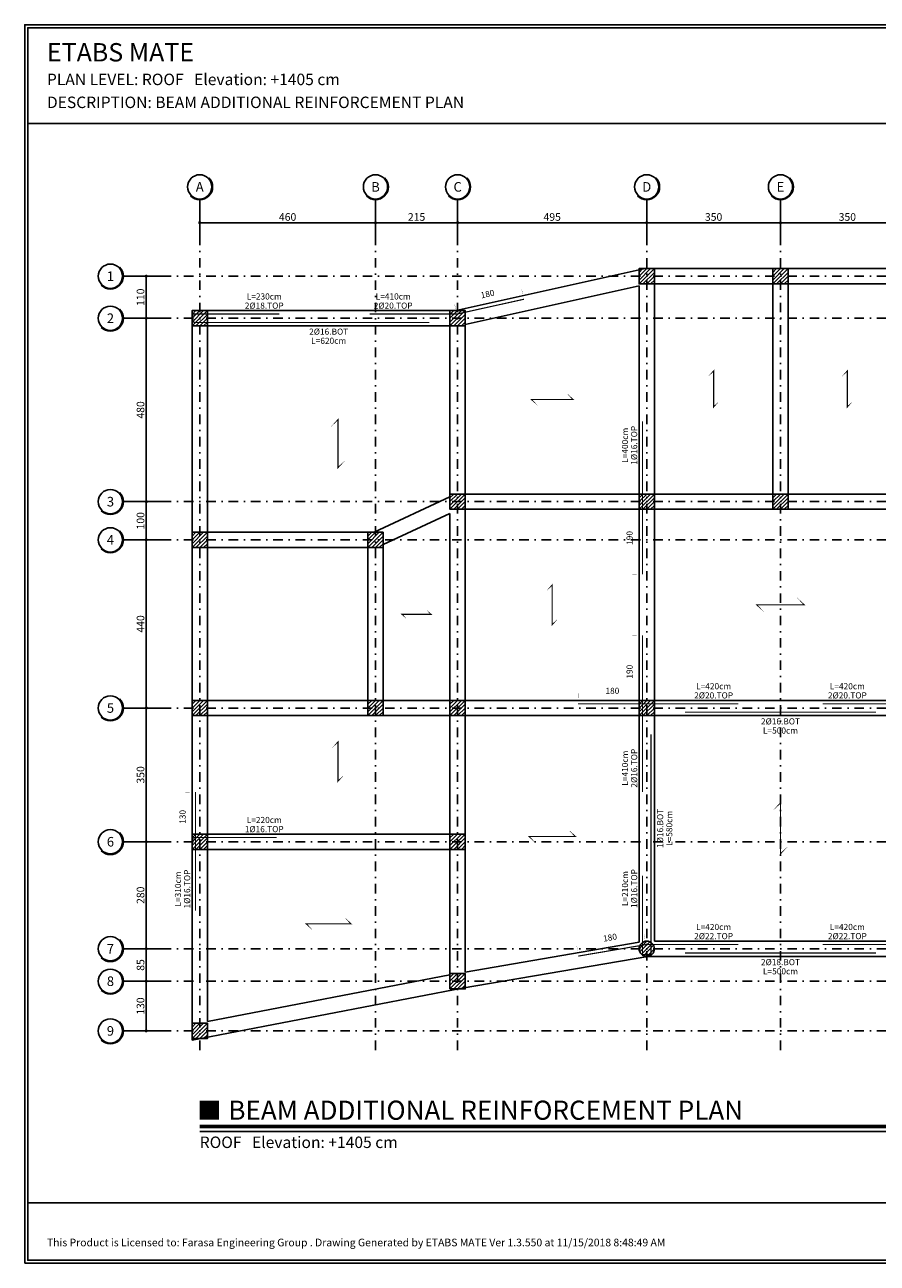
# Model space of a CAD drawing. Extents: x -11458 to 130807, y -18901 to 28079.
# Drawn here: x 27972 to 30203, y 2439 to 5680 of the extents above; entities that cross this region are included whole.
import ezdxf
from ezdxf.enums import TextEntityAlignment as Align

# ---------------------------------------------------------------- set-up
doc = ezdxf.new("R2010")
doc.units = 0
doc.header["$LTSCALE"] = 5
doc.header["$MEASUREMENT"] = 0
doc.linetypes.add('EM_DASHDOT', pattern=[11.7, 5, -3, 0.7, -3])
for name, color, linetype in [('EM_BAR_BOT_TEXT', 3, 'CONTINUOUS'), ('EM_BAR_TOP_TEXT', 4, 'CONTINUOUS'), ('EM_BEAM', 2, 'CONTINUOUS'), ('EM_COLUMN', 2, 'CONTINUOUS'), ('EM_DIM', 1, 'CONTINUOUS'), ('EM_FLOOR', 6, 'CONTINUOUS'), ('EM_GRID', 8, 'EM_DASHDOT'), ('EM_GRID_BULB', 1, 'CONTINUOUS'), ('EM_SOLID', 8, 'CONTINUOUS'), ('EM_TEXT', 6, 'CONTINUOUS')]:
    doc.layers.add(name, color=color, linetype=linetype)
doc.styles.add('EM_FONT', font='romans.shx', dxfattribs={"height": 22})
doc.styles.add('EM_TITEL', font='romanc.shx')

msp = doc.modelspace()

# ---------------------------------------------------------------- linework, layer by layer
at = {"layer": 'EM_BAR_BOT_TEXT', "const_width": 3}
for points in [[(28414.03121951815, 4910.194346391694), (28414.03121952005, 4901.194346391694), (29030.53121952005, 4901.194346391694)], [(29699.53121952005, 3881.194346391694), (30199.53121952005, 3881.194346391694)], [(29601.53121951455, 3246.694346390876), (29610.53121951455, 3246.694346387187), (29610.53121951775, 3823.194346387187)], [(29699.53121952005, 3251.194346391694), (30199.53121952005, 3251.194346391694)]]:
    msp.add_lwpolyline(points, dxfattribs=at)
at = {"layer": 'EM_BAR_TOP_TEXT', "const_width": 3}
for points in [[(28874.53121951545, 4923.194346391694), (29103.32708323775, 4923.194346391694), (29278.14498447956, 4961.932404053226)], [(28414.03121951735, 4914.194346391694), (28414.03121951545, 4923.194346391694), (28637.53121951545, 4923.194346391694)], [(29588.53121951775, 4242.194346396205), (29588.53121951775, 4432.194346396205), (29588.53121951775, 4642.194346396205)], [(29588.53121951775, 4082.194346396205), (29588.53121951775, 3892.194346396205), (29588.53121951775, 3672.194346396205)], [(29839.53121951545, 3903.194346391694), (29599.53121951545, 3903.194346391694), (29419.53121951545, 3903.194346391694)], [(30479.53121951545, 3903.194346391694), (30299.53121951545, 3903.194346391694), (30059.53121951545, 3903.194346391694)], [(28418.53121951775, 3672.194346396205), (28418.53121951775, 3542.194346396205), (28418.53121951775, 3362.194346396205)], [(28414.03121951735, 3544.194346391694), (28414.03121951545, 3553.194346391694), (28630.53121951545, 3553.194346391694)], [(29597.53121951455, 3246.694346392516), (29588.53121951455, 3246.694346396205), (29588.53121951775, 3453.194346396205)], [(29420.66957813695, 3243.035669713568), (29598.60577053795, 3273.194346391694), (29839.53121951545, 3273.194346391694)], [(30478.39286089405, 3243.035669714325), (30300.45666849765, 3273.194346391694), (30059.53121951545, 3273.194346391694)]]:
    msp.add_lwpolyline(points, dxfattribs=at)
at = {"layer": 'EM_BEAM'}
for p, q in [((29100.53121951775, 4932.194346391694), (29595.53121951775, 5042.194346391694)), ((29595.53121951775, 5042.194346391694), (29949.53121951775, 5042.194346391694)), ((29949.53121951775, 5042.194346391694), (30303.53121951775, 5042.194346391694)), ((29124.53121951775, 4895.750346391695), (29579.53121951775, 4996.861346391695)), ((29579.53121951775, 4452.194346391694), (29579.53121951775, 4996.861346391695)), ((29619.53121951775, 5002.194346391694), (29929.53121951775, 5002.194346391694)), ((29619.53121951775, 4452.194346391694), (29619.53121951775, 5002.194346391694)), ((29929.53121951775, 4452.194346391694), (29929.53121951775, 5002.194346391694)), ((29969.53121951775, 5002.194346391694), (30279.53121951775, 5002.194346391694)), ((29969.53121951775, 4452.194346391694), (29969.53121951775, 5002.194346391694)), ((28409.53121951775, 4932.194346391694), (29100.53121951775, 4932.194346391694)), ((28409.53121951775, 4332.194346391694), (28409.53121951775, 4932.194346391694)), ((29124.53121951775, 4895.750346391695), (29124.53121951775, 4452.194346391694)), ((28449.53121951775, 4892.194346391694), (29084.53121951775, 4892.194346391694)), ((28449.53121951775, 4352.194346391694), (28449.53121951775, 4892.194346391694)), ((29084.53121951775, 4892.194346391694), (29084.53121951775, 4444.613346391696)), ((28885.83121951775, 4352.194346391694), (29084.53121951775, 4444.613346391696)), ((29124.53121951775, 4452.194346391694), (29579.53121951775, 4452.194346391694)), ((29619.53121951775, 4452.194346391694), (29929.53121951775, 4452.194346391694)), ((29969.53121951775, 4452.194346391694), (30279.53121951775, 4452.194346391694)), ((29124.53121951775, 4412.194346391694), (29579.53121951775, 4412.194346391694)), ((29124.53121951775, 4412.194346391694), (29124.53121951775, 3912.194346391694)), ((29579.53121951775, 4412.194346391694), (29579.53121951775, 3912.194346391694)), ((29619.53121951775, 4412.194346391694), (29949.53121951775, 4412.194346391694)), ((29619.53121951775, 4412.194346391694), (29619.53121951775, 3912.194346391694)), ((29949.53121951775, 4412.194346391694), (30279.53121951775, 4412.194346391694)), ((28909.53121951775, 4319.775346391696), (29084.53121951775, 4401.171346391697)), ((29084.53121951775, 4401.171346391697), (29084.53121951775, 3912.194346391694)), ((28449.53121951775, 4352.194346391694), (28885.83121951775, 4352.194346391694)), ((28409.53121951775, 4332.194346391694), (28409.53121951775, 3892.194346391694)), ((28449.53121951775, 4312.194346391694), (28869.53121951775, 4312.194346391694)), ((28449.53121951775, 4312.194346391694), (28449.53121951775, 3912.194346391694)), ((28869.53121951775, 3912.194346391694), (28869.53121951775, 4312.194346391694)), ((28909.53121951775, 3912.194346391694), (28909.53121951775, 4319.775346391696)), ((28409.53121951775, 3892.194346391694), (28409.53121951775, 3542.194346391694)), ((28449.53121951775, 3912.194346391694), (28869.53121951775, 3912.194346391694)), ((28909.53121951775, 3912.194346391694), (29084.53121951775, 3912.194346391694)), ((29124.53121951775, 3912.194346391694), (29579.53121951775, 3912.194346391694)), ((29619.53121951775, 3912.194346391694), (30279.53121951775, 3912.194346391694)), ((28449.53121951775, 3872.194346391694), (28449.53121951775, 3562.194346391694)), ((28449.53121951775, 3872.194346391694), (28889.53121951775, 3872.194346391694)), ((28889.53121951775, 3872.194346391694), (29084.53121951775, 3872.194346391694)), ((29084.53121951775, 3562.194346391694), (29084.53121951775, 3872.194346391694)), ((29124.53121951775, 3542.194346391694), (29124.53121951775, 3872.194346391694)), ((29124.53121951775, 3872.194346391694), (29579.53121951775, 3872.194346391694)), ((29579.53121951775, 3872.194346391694), (29579.53121951775, 3279.275346391696)), ((29619.53121951775, 3872.194346391694), (30279.53121951775, 3872.194346391694)), ((29619.53121951775, 3872.194346391694), (29619.53121951775, 3282.194346391694)), ((28409.53121951775, 3542.194346391694), (28409.53121951775, 3022.572346391695)), ((28449.53121951775, 3562.194346391694), (29084.53121951775, 3562.194346391694)), ((29124.53121951775, 3201.143346391695), (29124.53121951775, 3542.194346391694)), ((28449.53121951775, 3522.194346391694), (28449.53121951775, 3071.816346391697)), ((28449.53121951775, 3522.194346391694), (29084.53121951775, 3522.194346391694)), ((29084.53121951775, 3194.113346391696), (29084.53121951775, 3522.194346391694)), ((29124.53121951775, 3201.143346391695), (29579.53121951775, 3279.275346391696)), ((29619.53121951775, 3282.194346391694), (30279.53121951775, 3282.194346391694)), ((29116.75621951775, 3158.778346391697), (29602.53121951775, 3242.194346391694)), ((29602.53121951775, 3242.194346391694), (30296.53121951775, 3242.194346391694)), ((28449.53121951775, 3071.816346391697), (29084.53121951775, 3194.113346391696)), ((28409.53121951775, 3022.572346391695), (29116.75621951775, 3158.778346391697))]:
    msp.add_line(p, q, dxfattribs=at)
msp.add_lwpolyline([(27971.53121951775, 2439.194346391694), (32555.21269951775, 2439.194346391694), (32555.21269951775, 5680.178010455296), (27971.53121951775, 5680.178010455296)], close=True, dxfattribs=at)
at = {"layer": 'EM_COLUMN'}
for points, const_width in [([(28429.53121951775, 2839.694346391694), (28479.53121951775, 2839.694346391694)], 50), ([(28429.53121951775, 2797.194346391694), (31469.53121951775, 2797.194346391694)], 10)]:
    msp.add_lwpolyline(points, dxfattribs=dict(at, const_width=const_width))
at = {"layer": 'EM_DIM'}
for p, q in [((28429.53121951775, 5162.194346391694), (28889.53121951775, 5162.194346391694)), ((28889.53121951775, 5162.194346391694), (29104.53121951775, 5162.194346391694)), ((29104.53121951775, 5162.194346391694), (29599.53121951775, 5162.194346391694)), ((29599.53121951775, 5162.194346391694), (29949.53121951775, 5162.194346391694)), ((29949.53121951775, 5162.194346391694), (30299.53121951775, 5162.194346391694)), ((28289.53121951775, 4912.194346391694), (28289.53121951775, 5022.194346391694)), ((28289.53121951775, 4432.194346391694), (28289.53121951775, 4912.194346391694)), ((28289.53121951775, 4332.194346391694), (28289.53121951775, 4432.194346391694)), ((28289.53121951775, 3892.194346391694), (28289.53121951775, 4332.194346391694)), ((28289.53121951775, 3542.194346391694), (28289.53121951775, 3892.194346391694)), ((28289.53121951775, 3262.194346391694), (28289.53121951775, 3542.194346391694)), ((28289.53121951775, 3177.194346391694), (28289.53121951775, 3262.194346391694)), ((28289.53121951775, 3047.194346391694), (28289.53121951775, 3177.194346391694))]:
    msp.add_line(p, q, dxfattribs=at)
at = {"layer": 'EM_DIM', "const_width": 4}
for points in [[(28427.53121951775, 5162.194346391694, 1), (28431.53121951775, 5162.194346391694, 1)], [(28887.53121951775, 5162.194346391694, 1), (28891.53121951775, 5162.194346391694, 1)], [(29102.53121951775, 5162.194346391694, 1), (29106.53121951775, 5162.194346391694, 1)], [(29597.53121951775, 5162.194346391694, 1), (29601.53121951775, 5162.194346391694, 1)], [(29947.53121951775, 5162.194346391694, 1), (29951.53121951775, 5162.194346391694, 1)], [(28287.53121951775, 5022.194346391694, 1), (28291.53121951775, 5022.194346391694, 1)], [(28287.53121951775, 4912.194346391694, 1), (28291.53121951775, 4912.194346391694, 1)], [(28287.53121951775, 4432.194346391694, 1), (28291.53121951775, 4432.194346391694, 1)], [(28287.53121951775, 4332.194346391694, 1), (28291.53121951775, 4332.194346391694, 1)], [(28287.53121951775, 3892.194346391694, 1), (28291.53121951775, 3892.194346391694, 1)], [(28287.53121951775, 3542.194346391694, 1), (28291.53121951775, 3542.194346391694, 1)], [(28287.53121951775, 3262.194346391694, 1), (28291.53121951775, 3262.194346391694, 1)], [(28287.53121951775, 3177.194346391694, 1), (28291.53121951775, 3177.194346391694, 1)], [(28287.53121951775, 3047.194346391694, 1), (28291.53121951775, 3047.194346391694, 1)]]:
    msp.add_lwpolyline(points, format="xyb", close=True, dxfattribs=at)
at = {"layer": 'EM_DIM'}
for points in [[(29097.58944486115, 4943.432332316155, 12, 12, 0), (29098.07760356476, 4943.540503847067, 0, 0, 0), (29273.10128615755, 4982.324160785247, 12, 12, 0), (29273.58944486115, 4982.432332316155, 0, 0, 0)], [(29567.53121951775, 4242.194346404827, 12, 12, 0), (29567.53121951775, 4242.694346404827, 0, 0, 0), (29567.53121951775, 4431.694346404827, 12, 12, 0), (29567.53121951775, 4432.194346404827, 0, 0, 0)], [(29567.53121951775, 4082.194346404827, 12, 12, 0), (29567.53121951775, 4081.694346404827, 0, 0, 0), (29567.53121951775, 3892.694346404827, 12, 12, 0), (29567.53121951775, 3892.194346404827, 0, 0, 0)], [(29599.53121951115, 3924.194346391694, 12, 12, 0), (29599.03121951115, 3924.194346391694, 0, 0, 0), (29420.03121951115, 3924.194346391694, 12, 12, 0), (29419.53121951115, 3924.194346391694, 0, 0, 0)], [(28397.53121951775, 3672.194346404827, 12, 12, 0), (28397.53121951775, 3671.694346404827, 0, 0, 0), (28397.53121951775, 3542.694346404827, 12, 12, 0), (28397.53121951775, 3542.194346404827, 0, 0, 0)], [(29417.11553550095, 3263.732741509866, 12, 12, 0), (29417.60850477975, 3263.816295624918, 0, 0, 0), (29593.62256622205, 3293.649187394807, 12, 12, 0), (29594.11553550095, 3293.732741509866, 0, 0, 0)]]:
    msp.add_lwpolyline(points, format="xyseb", dxfattribs=at)
msp.add_lwpolyline([(28429.53121951775, 2783.861013058366), (31469.53121951775, 2783.861013058366)], dxfattribs=at)
at = {"layer": 'EM_FLOOR'}
for points in [[(29760.43121951105, 4760.094346388807, 0, 3, 0), (29774.53121950815, 4774.194346391694, 3, 3, 0), (29774.53121952735, 4680.194346391694, 3, 0, 0), (29788.63121952456, 4694.294346394585, 3, 0, 0)], [(30110.43121951105, 4760.094346388807, 0, 3, 0), (30124.53121950815, 4774.194346391694, 3, 3, 0), (30124.53121952735, 4680.194346391694, 3, 0, 0), (30138.63121952456, 4694.294346394585, 3, 0, 0)], [(29390.00621951775, 4715.969346391696, 0, 3, 0), (29406.28121951775, 4699.694346391694, 3, 3, 0), (29297.78121951775, 4699.694346391694, 3, 0, 0), (29314.05621951775, 4683.419346391696, 3, 0, 0)], [(28772.70621950876, 4628.119346387834, 0, 3, 0), (28791.53121950485, 4646.944346391694, 3, 3, 0), (28791.53121953065, 4521.444346391694, 3, 0, 0), (28810.35621952675, 4540.269346395555, 3, 0, 0)], [(29336.50621951035, 4198.419346388517, 0, 3, 0), (29352.03121950715, 4213.944346391694, 3, 3, 0), (29352.03121952835, 4110.444346391694, 3, 0, 0), (29367.55621952516, 4125.969346394886, 3, 0, 0)], [(29992.93121951775, 4180.794346391696, 0, 3, 0), (30011.53121951775, 4162.194346391694, 3, 3, 0), (29887.53121951775, 4162.194346391694, 3, 0, 0), (29906.13121951775, 4143.594346391696, 3, 0, 0)], [(29023.45621951775, 4148.519346391695, 0, 3, 0), (29034.78121951775, 4137.194346391694, 3, 3, 0), (28959.28121951775, 4137.194346391694, 3, 0, 0), (28970.60621951775, 4125.869346391697, 3, 0, 0)], [(28776.15621951035, 3788.069346388544, 0, 3, 0), (28791.53121950725, 3803.444346391694, 3, 3, 0), (28791.53121952825, 3700.944346391694, 3, 0, 0), (28806.90621952515, 3716.319346394845, 3, 0, 0)], [(29929.58121950825, 3623.744346387604, 0, 3, 0), (29949.53121950416, 3643.694346391694, 3, 3, 0), (29949.53121953135, 3510.694346391694, 3, 0, 0), (29969.48121952736, 3530.644346395788, 3, 0, 0)], [(29394.38121951775, 3574.094346391696, 0, 3, 0), (29412.53121951775, 3555.944346391694, 3, 3, 0), (29291.53121951775, 3555.944346391694, 3, 0, 0), (29309.68121951775, 3537.794346391696, 3, 0, 0)], [(28807.98121951775, 3344.744346391697, 0, 3, 0), (28825.53121951775, 3327.194346391694, 3, 3, 0), (28708.53121951775, 3327.194346391694, 3, 0, 0), (28726.08121951775, 3309.644346391695, 3, 0, 0)]]:
    msp.add_lwpolyline(points, format="xyseb", dxfattribs=at)
at = {"layer": 'EM_GRID'}
for p, q in [((28429.53121951775, 2997.194346391694), (28429.53121951775, 5122.194346391694)), ((28889.53121951775, 2997.194346391694), (28889.53121951775, 5122.194346391694)), ((29104.53121951775, 2997.194346391694), (29104.53121951775, 5122.194346391694)), ((29599.53121951775, 2997.194346391694), (29599.53121951775, 5122.194346391694)), ((29949.53121951775, 2997.194346391694), (29949.53121951775, 5122.194346391694)), ((28329.53121951775, 5022.194346391694), (31519.53121951775, 5022.194346391694)), ((28329.53121951775, 4912.194346391694), (31519.53121951775, 4912.194346391694)), ((28329.53121951775, 4432.194346391694), (31519.53121951775, 4432.194346391694)), ((28329.53121951775, 4332.194346391694), (31519.53121951775, 4332.194346391694)), ((28329.53121951775, 3892.194346391694), (31519.53121951775, 3892.194346391694)), ((28329.53121951775, 3542.194346391694), (31519.53121951775, 3542.194346391694)), ((28329.53121951775, 3262.194346391694), (31519.53121951775, 3262.194346391694)), ((28329.53121951775, 3177.194346391694), (31519.53121951775, 3177.194346391694)), ((28329.53121951775, 3047.194346391694), (31519.53121951775, 3047.194346391694))]:
    msp.add_line(p, q, dxfattribs=at)
at = {"layer": 'EM_GRID_BULB'}
for p, q in [((28429.53121951775, 5122.194346391694), (28429.53121951775, 5222.194346391694)), ((28889.53121951775, 5122.194346391694), (28889.53121951775, 5222.194346391694)), ((29104.53121951775, 5122.194346391694), (29104.53121951775, 5222.194346391694)), ((29599.53121951775, 5122.194346391694), (29599.53121951775, 5222.194346391694)), ((29949.53121951775, 5122.194346391694), (29949.53121951775, 5222.194346391694)), ((28229.53121951775, 5022.194346391694), (28329.53121951775, 5022.194346391694)), ((28229.53121951775, 4912.194346391694), (28329.53121951775, 4912.194346391694)), ((28229.53121951775, 4432.194346391694), (28329.53121951775, 4432.194346391694)), ((28229.53121951775, 4332.194346391694), (28329.53121951775, 4332.194346391694)), ((28229.53121951775, 3892.194346391694), (28329.53121951775, 3892.194346391694)), ((28229.53121951775, 3542.194346391694), (28329.53121951775, 3542.194346391694)), ((28229.53121951775, 3262.194346391694), (28329.53121951775, 3262.194346391694)), ((28229.53121951775, 3177.194346391694), (28329.53121951775, 3177.194346391694)), ((28229.53121951775, 3047.194346391694), (28329.53121951775, 3047.194346391694))]:
    msp.add_line(p, q, dxfattribs=at)
for centre in [(28429.53121951775, 5255.944346391694), (28889.53121951775, 5255.944346391694), (29104.53121951775, 5255.944346391694), (29599.53121951775, 5255.944346391694), (29949.53121951775, 5255.944346391694), (28195.78121951775, 5022.194346391694), (28195.78121951775, 4912.194346391694), (28195.78121951775, 4432.194346391694), (28195.78121951775, 4332.194346391694), (28195.78121951775, 3892.194346391694), (28195.78121951775, 3542.194346391694), (28195.78121951775, 3262.194346391694), (28195.78121951775, 3177.194346391694), (28195.78121951775, 3047.194346391694)]:
    msp.add_circle(centre, 31.75, dxfattribs=at)
for centre, radius in [((28429.53121951775, 5255.944346391694), 33.75), ((28429.53121951775, 5255.944346391694), 32.75), ((28889.53121951775, 5255.944346391694), 33.75), ((28889.53121951775, 5255.944346391694), 32.75), ((29104.53121951775, 5255.944346391694), 33.75), ((29104.53121951775, 5255.944346391694), 32.75), ((29599.53121951775, 5255.944346391694), 33.75), ((29599.53121951775, 5255.944346391694), 32.75), ((29949.53121951775, 5255.944346391694), 33.75), ((29949.53121951775, 5255.944346391694), 32.75), ((28195.78121951775, 5022.194346391694), 33.75), ((28195.78121951775, 5022.194346391694), 32.75), ((28195.78121951775, 4912.194346391694), 33.75), ((28195.78121951775, 4912.194346391694), 32.75), ((28195.78121951775, 4432.194346391694), 33.75), ((28195.78121951775, 4432.194346391694), 32.75), ((28195.78121951775, 4332.194346391694), 33.75), ((28195.78121951775, 4332.194346391694), 32.75), ((28195.78121951775, 3892.194346391694), 33.75), ((28195.78121951775, 3892.194346391694), 32.75), ((28195.78121951775, 3542.194346391694), 33.75), ((28195.78121951775, 3542.194346391694), 32.75), ((28195.78121951775, 3262.194346391694), 33.75), ((28195.78121951775, 3262.194346391694), 32.75), ((28195.78121951775, 3177.194346391694), 33.75), ((28195.78121951775, 3177.194346391694), 32.75), ((28195.78121951775, 3047.194346391694), 33.75), ((28195.78121951775, 3047.194346391694), 32.75)]:
    msp.add_arc(centre, radius, 224.9999999998987, 44.99999999989868, dxfattribs=at)
at = {"layer": 'EM_SOLID'}
for p, q in [((29579.53121951775, 3262.194346391694), (29599.53121951775, 3282.194346391694)), ((29581.30321951775, 3253.966346391695), (29607.75921951775, 3280.422346391697)), ((29585.38921951775, 3248.052346391694), (29613.67321951775, 3276.336346391694)), ((29591.30321951775, 3243.966346391695), (29617.75921951775, 3272.017146391696)), ((29599.53121951775, 3242.194346391694), (29619.53121951775, 3262.194346391694))]:
    msp.add_line(p, q, dxfattribs=at)
for points in [[(29579.53121951775, 5042.194346391694), (29579.53121951775, 5042.194346391694), (29589.53121951775, 5042.194346391694), (29579.53121951775, 5032.194346391694), (29579.53121951775, 5022.194346391694), (29599.53121951775, 5042.194346391694), (29609.53121951775, 5042.194346391694), (29579.53121951775, 5012.194346391694), (29579.53121951775, 5002.194346391694), (29619.53121951775, 5042.194346391694), (29619.53121951775, 5032.194346391694), (29589.53121951775, 5002.194346391694), (29599.53121951775, 5002.194346391694), (29619.53121951775, 5022.194346391694), (29619.53121951775, 5012.194346391694), (29609.53121951775, 5002.194346391694), (29619.53121951775, 5002.194346391694), (29619.53121951775, 5002.194346391694)], [(29929.53121951775, 5042.194346391694), (29929.53121951775, 5042.194346391694), (29939.53121951775, 5042.194346391694), (29929.53121951775, 5032.194346391694), (29929.53121951775, 5022.194346391694), (29949.53121951775, 5042.194346391694), (29959.53121951775, 5042.194346391694), (29929.53121951775, 5012.194346391694), (29929.53121951775, 5002.194346391694), (29969.53121951775, 5042.194346391694), (29969.53121951775, 5032.194346391694), (29939.53121951775, 5002.194346391694), (29949.53121951775, 5002.194346391694), (29969.53121951775, 5022.194346391694), (29969.53121951775, 5012.194346391694), (29959.53121951775, 5002.194346391694), (29969.53121951775, 5002.194346391694), (29969.53121951775, 5002.194346391694)], [(28409.53121951775, 4932.194346391694), (28409.53121951775, 4932.194346391694), (28419.53121951775, 4932.194346391694), (28409.53121951775, 4922.194346391694), (28409.53121951775, 4912.194346391694), (28429.53121951775, 4932.194346391694), (28439.53121951775, 4932.194346391694), (28409.53121951775, 4902.194346391694), (28409.53121951775, 4892.194346391694), (28449.53121951775, 4932.194346391694), (28449.53121951775, 4922.194346391694), (28419.53121951775, 4892.194346391694), (28429.53121951775, 4892.194346391694), (28449.53121951775, 4912.194346391694), (28449.53121951775, 4902.194346391694), (28439.53121951775, 4892.194346391694), (28449.53121951775, 4892.194346391694), (28449.53121951775, 4892.194346391694)], [(29084.53121951775, 4932.194346391694), (29084.53121951775, 4932.194346391694), (29094.53121951775, 4932.194346391694), (29084.53121951775, 4922.194346391694), (29084.53121951775, 4912.194346391694), (29104.53121951775, 4932.194346391694), (29114.53121951775, 4932.194346391694), (29084.53121951775, 4902.194346391694), (29084.53121951775, 4892.194346391694), (29124.53121951775, 4932.194346391694), (29124.53121951775, 4922.194346391694), (29094.53121951775, 4892.194346391694), (29104.53121951775, 4892.194346391694), (29124.53121951775, 4912.194346391694), (29124.53121951775, 4902.194346391694), (29114.53121951775, 4892.194346391694), (29124.53121951775, 4892.194346391694), (29124.53121951775, 4892.194346391694)], [(29084.53121951775, 4452.194346391694), (29084.53121951775, 4452.194346391694), (29094.53121951775, 4452.194346391694), (29084.53121951775, 4442.194346391694), (29084.53121951775, 4432.194346391694), (29104.53121951775, 4452.194346391694), (29114.53121951775, 4452.194346391694), (29084.53121951775, 4422.194346391694), (29084.53121951775, 4412.194346391694), (29124.53121951775, 4452.194346391694), (29124.53121951775, 4442.194346391694), (29094.53121951775, 4412.194346391694), (29104.53121951775, 4412.194346391694), (29124.53121951775, 4432.194346391694), (29124.53121951775, 4422.194346391694), (29114.53121951775, 4412.194346391694), (29124.53121951775, 4412.194346391694), (29124.53121951775, 4412.194346391694)], [(29579.53121951775, 4452.194346391694), (29579.53121951775, 4452.194346391694), (29589.53121951775, 4452.194346391694), (29579.53121951775, 4442.194346391694), (29579.53121951775, 4432.194346391694), (29599.53121951775, 4452.194346391694), (29609.53121951775, 4452.194346391694), (29579.53121951775, 4422.194346391694), (29579.53121951775, 4412.194346391694), (29619.53121951775, 4452.194346391694), (29619.53121951775, 4442.194346391694), (29589.53121951775, 4412.194346391694), (29599.53121951775, 4412.194346391694), (29619.53121951775, 4432.194346391694), (29619.53121951775, 4422.194346391694), (29609.53121951775, 4412.194346391694), (29619.53121951775, 4412.194346391694), (29619.53121951775, 4412.194346391694)], [(29929.53121951775, 4452.194346391694), (29929.53121951775, 4452.194346391694), (29939.53121951775, 4452.194346391694), (29929.53121951775, 4442.194346391694), (29929.53121951775, 4432.194346391694), (29949.53121951775, 4452.194346391694), (29959.53121951775, 4452.194346391694), (29929.53121951775, 4422.194346391694), (29929.53121951775, 4412.194346391694), (29969.53121951775, 4452.194346391694), (29969.53121951775, 4442.194346391694), (29939.53121951775, 4412.194346391694), (29949.53121951775, 4412.194346391694), (29969.53121951775, 4432.194346391694), (29969.53121951775, 4422.194346391694), (29959.53121951775, 4412.194346391694), (29969.53121951775, 4412.194346391694), (29969.53121951775, 4412.194346391694)], [(28409.53121951775, 4352.194346391694), (28409.53121951775, 4352.194346391694), (28419.53121951775, 4352.194346391694), (28409.53121951775, 4342.194346391694), (28409.53121951775, 4332.194346391694), (28429.53121951775, 4352.194346391694), (28439.53121951775, 4352.194346391694), (28409.53121951775, 4322.194346391694), (28409.53121951775, 4312.194346391694), (28449.53121951775, 4352.194346391694), (28449.53121951775, 4342.194346391694), (28419.53121951775, 4312.194346391694), (28429.53121951775, 4312.194346391694), (28449.53121951775, 4332.194346391694), (28449.53121951775, 4322.194346391694), (28439.53121951775, 4312.194346391694), (28449.53121951775, 4312.194346391694), (28449.53121951775, 4312.194346391694)], [(28869.53121951775, 4352.194346391694), (28869.53121951775, 4352.194346391694), (28879.53121951775, 4352.194346391694), (28869.53121951775, 4342.194346391694), (28869.53121951775, 4332.194346391694), (28889.53121951775, 4352.194346391694), (28899.53121951775, 4352.194346391694), (28869.53121951775, 4322.194346391694), (28869.53121951775, 4312.194346391694), (28909.53121951775, 4352.194346391694), (28909.53121951775, 4342.194346391694), (28879.53121951775, 4312.194346391694), (28889.53121951775, 4312.194346391694), (28909.53121951775, 4332.194346391694), (28909.53121951775, 4322.194346391694), (28899.53121951775, 4312.194346391694), (28909.53121951775, 4312.194346391694), (28909.53121951775, 4312.194346391694)], [(28409.53121951775, 3912.194346391694), (28409.53121951775, 3912.194346391694), (28419.53121951775, 3912.194346391694), (28409.53121951775, 3902.194346391694), (28409.53121951775, 3892.194346391694), (28429.53121951775, 3912.194346391694), (28439.53121951775, 3912.194346391694), (28409.53121951775, 3882.194346391694), (28409.53121951775, 3872.194346391694), (28449.53121951775, 3912.194346391694), (28449.53121951775, 3902.194346391694), (28419.53121951775, 3872.194346391694), (28429.53121951775, 3872.194346391694), (28449.53121951775, 3892.194346391694), (28449.53121951775, 3882.194346391694), (28439.53121951775, 3872.194346391694), (28449.53121951775, 3872.194346391694), (28449.53121951775, 3872.194346391694)], [(28869.53121951775, 3912.194346391694), (28869.53121951775, 3912.194346391694), (28879.53121951775, 3912.194346391694), (28869.53121951775, 3902.194346391694), (28869.53121951775, 3892.194346391694), (28889.53121951775, 3912.194346391694), (28899.53121951775, 3912.194346391694), (28869.53121951775, 3882.194346391694), (28869.53121951775, 3872.194346391694), (28909.53121951775, 3912.194346391694), (28909.53121951775, 3902.194346391694), (28879.53121951775, 3872.194346391694), (28889.53121951775, 3872.194346391694), (28909.53121951775, 3892.194346391694), (28909.53121951775, 3882.194346391694), (28899.53121951775, 3872.194346391694), (28909.53121951775, 3872.194346391694), (28909.53121951775, 3872.194346391694)], [(29084.53121951775, 3912.194346391694), (29084.53121951775, 3912.194346391694), (29094.53121951775, 3912.194346391694), (29084.53121951775, 3902.194346391694), (29084.53121951775, 3892.194346391694), (29104.53121951775, 3912.194346391694), (29114.53121951775, 3912.194346391694), (29084.53121951775, 3882.194346391694), (29084.53121951775, 3872.194346391694), (29124.53121951775, 3912.194346391694), (29124.53121951775, 3902.194346391694), (29094.53121951775, 3872.194346391694), (29104.53121951775, 3872.194346391694), (29124.53121951775, 3892.194346391694), (29124.53121951775, 3882.194346391694), (29114.53121951775, 3872.194346391694), (29124.53121951775, 3872.194346391694), (29124.53121951775, 3872.194346391694)], [(29579.53121951775, 3912.194346391694), (29579.53121951775, 3912.194346391694), (29589.53121951775, 3912.194346391694), (29579.53121951775, 3902.194346391694), (29579.53121951775, 3892.194346391694), (29599.53121951775, 3912.194346391694), (29609.53121951775, 3912.194346391694), (29579.53121951775, 3882.194346391694), (29579.53121951775, 3872.194346391694), (29619.53121951775, 3912.194346391694), (29619.53121951775, 3902.194346391694), (29589.53121951775, 3872.194346391694), (29599.53121951775, 3872.194346391694), (29619.53121951775, 3892.194346391694), (29619.53121951775, 3882.194346391694), (29609.53121951775, 3872.194346391694), (29619.53121951775, 3872.194346391694), (29619.53121951775, 3872.194346391694)], [(28409.53121951775, 3562.194346391694), (28409.53121951775, 3562.194346391694), (28419.53121951775, 3562.194346391694), (28409.53121951775, 3552.194346391694), (28409.53121951775, 3542.194346391694), (28429.53121951775, 3562.194346391694), (28439.53121951775, 3562.194346391694), (28409.53121951775, 3532.194346391694), (28409.53121951775, 3522.194346391694), (28449.53121951775, 3562.194346391694), (28449.53121951775, 3552.194346391694), (28419.53121951775, 3522.194346391694), (28429.53121951775, 3522.194346391694), (28449.53121951775, 3542.194346391694), (28449.53121951775, 3532.194346391694), (28439.53121951775, 3522.194346391694), (28449.53121951775, 3522.194346391694), (28449.53121951775, 3522.194346391694)], [(29084.53121951775, 3562.194346391694), (29084.53121951775, 3562.194346391694), (29094.53121951775, 3562.194346391694), (29084.53121951775, 3552.194346391694), (29084.53121951775, 3542.194346391694), (29104.53121951775, 3562.194346391694), (29114.53121951775, 3562.194346391694), (29084.53121951775, 3532.194346391694), (29084.53121951775, 3522.194346391694), (29124.53121951775, 3562.194346391694), (29124.53121951775, 3552.194346391694), (29094.53121951775, 3522.194346391694), (29104.53121951775, 3522.194346391694), (29124.53121951775, 3542.194346391694), (29124.53121951775, 3532.194346391694), (29114.53121951775, 3522.194346391694), (29124.53121951775, 3522.194346391694), (29124.53121951775, 3522.194346391694)], [(29084.53121951775, 3197.194346391694), (29084.53121951775, 3197.194346391694), (29094.53121951775, 3197.194346391694), (29084.53121951775, 3187.194346391694), (29084.53121951775, 3177.194346391694), (29104.53121951775, 3197.194346391694), (29114.53121951775, 3197.194346391694), (29084.53121951775, 3167.194346391694), (29084.53121951775, 3157.194346391694), (29124.53121951775, 3197.194346391694), (29124.53121951775, 3187.194346391694), (29094.53121951775, 3157.194346391694), (29104.53121951775, 3157.194346391694), (29124.53121951775, 3177.194346391694), (29124.53121951775, 3167.194346391694), (29114.53121951775, 3157.194346391694), (29124.53121951775, 3157.194346391694), (29124.53121951775, 3157.194346391694)], [(28409.53121951775, 3067.194346391694), (28409.53121951775, 3067.194346391694), (28419.53121951775, 3067.194346391694), (28409.53121951775, 3057.194346391694), (28409.53121951775, 3047.194346391694), (28429.53121951775, 3067.194346391694), (28439.53121951775, 3067.194346391694), (28409.53121951775, 3037.194346391694), (28409.53121951775, 3027.194346391694), (28449.53121951775, 3067.194346391694), (28449.53121951775, 3057.194346391694), (28419.53121951775, 3027.194346391694), (28429.53121951775, 3027.194346391694), (28449.53121951775, 3047.194346391694), (28449.53121951775, 3037.194346391694), (28439.53121951775, 3027.194346391694), (28449.53121951775, 3027.194346391694), (28449.53121951775, 3027.194346391694)]]:
    msp.add_lwpolyline(points, dxfattribs=at)
for points in [[(29579.53121951775, 5002.194346391694), (29619.53121951775, 5002.194346391694), (29619.53121951775, 5042.194346391694), (29579.53121951775, 5042.194346391694)], [(29929.53121951775, 5002.194346391694), (29969.53121951775, 5002.194346391694), (29969.53121951775, 5042.194346391694), (29929.53121951775, 5042.194346391694)], [(28409.53121951775, 4892.194346391694), (28449.53121951775, 4892.194346391694), (28449.53121951775, 4932.194346391694), (28409.53121951775, 4932.194346391694)], [(29084.53121951775, 4892.194346391694), (29124.53121951775, 4892.194346391694), (29124.53121951775, 4932.194346391694), (29084.53121951775, 4932.194346391694)], [(29084.53121951775, 4412.194346391694), (29124.53121951775, 4412.194346391694), (29124.53121951775, 4452.194346391694), (29084.53121951775, 4452.194346391694)], [(29579.53121951775, 4412.194346391694), (29619.53121951775, 4412.194346391694), (29619.53121951775, 4452.194346391694), (29579.53121951775, 4452.194346391694)], [(29929.53121951775, 4412.194346391694), (29969.53121951775, 4412.194346391694), (29969.53121951775, 4452.194346391694), (29929.53121951775, 4452.194346391694)], [(28409.53121951775, 4312.194346391694), (28449.53121951775, 4312.194346391694), (28449.53121951775, 4352.194346391694), (28409.53121951775, 4352.194346391694)], [(28869.53121951775, 4312.194346391694), (28909.53121951775, 4312.194346391694), (28909.53121951775, 4352.194346391694), (28869.53121951775, 4352.194346391694)], [(28409.53121951775, 3872.194346391694), (28449.53121951775, 3872.194346391694), (28449.53121951775, 3912.194346391694), (28409.53121951775, 3912.194346391694)], [(28869.53121951775, 3872.194346391694), (28909.53121951775, 3872.194346391694), (28909.53121951775, 3912.194346391694), (28869.53121951775, 3912.194346391694)], [(29084.53121951775, 3872.194346391694), (29124.53121951775, 3872.194346391694), (29124.53121951775, 3912.194346391694), (29084.53121951775, 3912.194346391694)], [(29579.53121951775, 3872.194346391694), (29619.53121951775, 3872.194346391694), (29619.53121951775, 3912.194346391694), (29579.53121951775, 3912.194346391694)], [(28409.53121951775, 3522.194346391694), (28449.53121951775, 3522.194346391694), (28449.53121951775, 3562.194346391694), (28409.53121951775, 3562.194346391694)], [(29084.53121951775, 3522.194346391694), (29124.53121951775, 3522.194346391694), (29124.53121951775, 3562.194346391694), (29084.53121951775, 3562.194346391694)], [(29084.53121951775, 3157.194346391694), (29124.53121951775, 3157.194346391694), (29124.53121951775, 3197.194346391694), (29084.53121951775, 3197.194346391694)], [(28409.53121951775, 3027.194346391694), (28449.53121951775, 3027.194346391694), (28449.53121951775, 3067.194346391694), (28409.53121951775, 3067.194346391694)]]:
    msp.add_lwpolyline(points, close=True, dxfattribs=at)
msp.add_circle((29599.53121951775, 3262.194346391694), 20, dxfattribs=at)
at = {"layer": 'EM_TEXT'}
for points in [[(27979.53121951775, 5422.178010455296), (32547.21269951775, 5422.178010455296), (32547.21269951775, 5672.178010455296), (27979.53121951775, 5672.178010455296)], [(27979.53121951775, 2597.194346391694), (32547.21269951775, 2597.194346391694), (32547.21269951775, 5422.178010455296), (27979.53121951775, 5422.178010455296)], [(27979.53121951775, 2597.194346391694), (32547.21269951775, 2597.194346391694), (32547.21269951775, 2447.194346391694), (27979.53121951775, 2447.194346391694)]]:
    msp.add_lwpolyline(points, close=True, dxfattribs=at)

# ---------------------------------------------------------------- texts
at = {"layer": 'EM_BAR_BOT_TEXT', "style": 'EM_FONT'}
for s, p in [('2%%C16.BOT', (28767.03121951775, 4885.194346391694)), ('L=620cm', (28767.03121951775, 4861.194346391694)), ('2%%C16.BOT', (29949.53121951775, 3865.194346391694)), ('L=500cm', (29949.53121951775, 3841.194346391694)), ('2%%C18.BOT', (29949.53121951775, 3235.194346391694)), ('L=500cm', (29949.53121951775, 3211.194346391694))]:
    msp.add_text(s, height=16, dxfattribs=at).set_placement(p, align=Align.TOP_CENTER)
for s, p in [('1%%C16.BOT', (29626.53121951775, 3577.194346397235)), ('L=580cm', (29650.53121951775, 3577.194346402157))]:
    msp.add_text(s, height=16, rotation=90, dxfattribs=at).set_placement(p, align=Align.TOP_CENTER)
at = {"layer": 'EM_BAR_TOP_TEXT', "style": 'EM_FONT'}
for s, p in [('L=230cm', (28598.28121951775, 4956.194346391694)), ('L=410cm', (28935.78121951775, 4956.194346391694)), ('2%%C18.TOP', (28598.28121951775, 4932.194346391694)), ('2%%C20.TOP', (28935.78121951775, 4932.194346391694)), ('L=420cm', (29774.53121951775, 3936.194346391694)), ('L=420cm', (30124.53121951775, 3936.194346391694)), ('2%%C20.TOP', (29774.53121951775, 3912.194346391694)), ('2%%C20.TOP', (30124.53121951775, 3912.194346391694)), ('L=220cm', (28598.28121951775, 3586.194346391694)), ('1%%C16.TOP', (28598.28121951775, 3562.194346391694)), ('L=420cm', (29774.53121951775, 3306.194346391694)), ('L=420cm', (30124.53121951775, 3306.194346391694)), ('2%%C22.TOP', (29774.53121951775, 3282.194346391694)), ('2%%C22.TOP', (30124.53121951775, 3282.194346391694))]:
    msp.add_text(s, height=16, dxfattribs=at).set_placement(p, align=Align.BOTTOM_CENTER)
for s, p in [('L=400cm', (29555.53121951775, 4579.694346382676)), ('1%%C16.TOP', (29579.53121951775, 4579.694346387598)), ('L=410cm', (29555.53121951775, 3734.694346382676)), ('2%%C16.TOP', (29579.53121951775, 3734.694346387598)), ('1%%C16.TOP', (28409.53121951775, 3418.444346387598)), ('1%%C16.TOP', (29579.53121951775, 3419.694346387598)), ('L=310cm', (28385.53121951775, 3418.444346382676)), ('L=210cm', (29555.53121951775, 3419.694346382676))]:
    msp.add_text(s, height=16, rotation=90, dxfattribs=at).set_placement(p, align=Align.BOTTOM_CENTER)
at = {"layer": 'EM_BEAM', "style": 'EM_TITEL'}
for s, height, p in [('ETABS MATE', 48, (28029.53121951775, 5632.178010455296)), ('PLAN LEVEL: ROOF   Elevation: +1405 cm', 30, (28029.53121951775, 5552.178010455296)), ('DESCRIPTION: BEAM ADDITIONAL REINFORCEMENT PLAN', 30, (28029.53121951775, 5492.178010455296))]:
    msp.add_text(s, height=height, dxfattribs=at).set_placement(p, align=Align.TOP_LEFT)
msp.add_text('BEAM ADDITIONAL REINFORCEMENT PLAN', height=50, dxfattribs=at).set_placement((28504.53121951775, 2839.694346391694), align=Align.MIDDLE_LEFT)
at = {"layer": 'EM_DIM', "style": 'EM_TITEL'}
for s, p in [(' 460 ', (28659.53121951775, 5177.194346391694)), (' 215 ', (28997.03121951775, 5177.194346391694)), (' 495 ', (29352.03121951775, 5177.194346391694)), (' 350 ', (29774.53121951775, 5177.194346391694)), (' 350 ', (30124.53121951775, 5177.194346391694))]:
    msp.add_text(s, height=20, dxfattribs=at).set_placement(p, align=Align.MIDDLE_CENTER)
for s, p in [(' 110 ', (28274.53121951775, 4967.194346391694)), (' 480 ', (28274.53121951775, 4672.194346391694)), (' 100 ', (28274.53121951775, 4382.194346391694)), (' 440 ', (28274.53121951775, 4112.194346391694)), (' 350 ', (28274.53121951775, 3717.194346391694)), (' 280 ', (28274.53121951775, 3402.194346391694)), (' 85 ', (28274.53121951775, 3219.694346391694)), (' 130 ', (28274.53121951775, 3112.194346391694))]:
    msp.add_text(s, height=20, rotation=90, dxfattribs=at).set_placement(p, align=Align.MIDDLE_CENTER)
at = {"layer": 'EM_DIM', "style": 'EM_FONT'}
for s, rotation, p in [(' 180 ', 12.5288077075156, (29185.58944486115, 4962.932332316155)), (' 190 ', 90, (29567.53121951775, 4337.194346404827)), (' 190 ', 90, (29567.53121951775, 3987.194346404827)), (' 130 ', 90, (28397.53121951775, 3607.194346404827)), (' 180 ', 9.74364128576491, (29505.61553550095, 3278.732741509866))]:
    msp.add_text(s, height=16, rotation=rotation, dxfattribs=at).set_placement(p, align=Align.BOTTOM_CENTER)
msp.add_text(' 180 ', height=16, dxfattribs=at).set_placement((29509.53121951115, 3924.194346391694), align=Align.BOTTOM_CENTER)
at = {"layer": 'EM_DIM', "style": 'EM_TITEL'}
msp.add_text('ROOF   Elevation: +1405 cm', height=30, dxfattribs=at).set_placement((28429.53121951775, 2770.694346391694), align=Align.TOP_LEFT)
at = {"layer": 'EM_GRID_BULB', "style": 'EM_TITEL'}
for s, p in [('A', (28429.53121951775, 5255.944346391694)), ('B', (28889.53121951775, 5255.944346391694)), ('C', (29104.53121951775, 5255.944346391694)), ('D', (29599.53121951775, 5255.944346391694)), ('E', (29949.53121951775, 5255.944346391694)), ('1', (28195.78121951775, 5022.194346391694)), ('2', (28195.78121951775, 4912.194346391694)), ('3', (28195.78121951775, 4432.194346391694)), ('4', (28195.78121951775, 4332.194346391694)), ('5', (28195.78121951775, 3892.194346391694)), ('6', (28195.78121951775, 3542.194346391694)), ('7', (28195.78121951775, 3262.194346391694)), ('8', (28195.78121951775, 3177.194346391694)), ('9', (28195.78121951775, 3047.194346391694))]:
    msp.add_text(s, height=25, dxfattribs=at).set_placement(p, align=Align.MIDDLE_CENTER)
at = {"layer": 'EM_TEXT', "style": 'EM_TITEL'}
msp.add_text('This Product is Licensed to: Farasa Engineering Group . Drawing Generated by ETABS MATE Ver 1.3.550 at 11/15/2018 8:48:49 AM', height=20, dxfattribs=at).set_placement((28029.53121951775, 2477.194346391694), align=Align.BOTTOM_LEFT)

doc.saveas('drawing.dxf')
